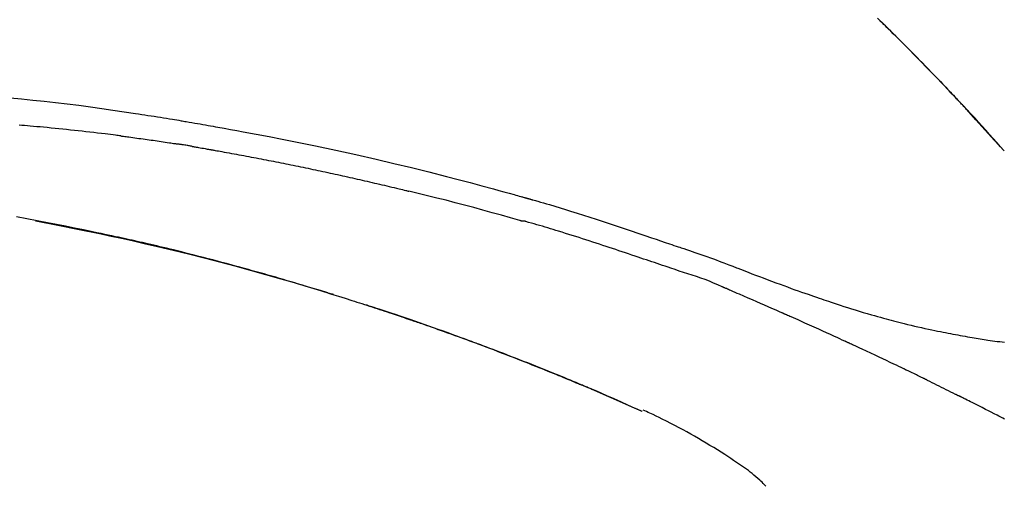
# Model space of a CAD drawing. Extents: x 0 to 26473, y -11045 to -2175.
# Drawn here: x 20353 to 20419, y -7808 to -7777 of the extents above; entities that cross this region are included whole.
import ezdxf

# ---------------------------------------------------------------- set-up
doc = ezdxf.new("R2010")
doc.units = 0
doc.header["$LTSCALE"] = 50
doc.header["$MEASUREMENT"] = 0
doc.layers.get('0').update_dxf_attribs({"linetype": 'CONTINUOUS'})
doc.layers.get('DEFPOINTS').update_dxf_attribs({"color": 146, "linetype": 'CONTINUOUS'})
doc.layers.add('150-機器', color=8, linetype='CONTINUOUS')
doc.layers.add('166-寸法B', color=11, linetype='CONTINUOUS')
doc.styles.add('KH001', font='txt')
doc.dimstyles.new('KH1xx030', dxfattribs={"dimscale": 30, "dimtxt": 2, "dimasz": 0.6, "dimexe": 0.3, "dimexo": 1.2, "dimgap": 0.5, "dimtad": 3, "dimdec": 1, "dimdsep": 46, "dimlunit": 6, "dimtxsty": 'KH001', "dimblk": 'DOT', "dimcen": 1, "dimdle": 1, "dimclrd": 256, "dimclre": 256, "dimclrt": 256, "dimadec": 0, "dimazin": 0, "dimtfac": 1, "dimtdec": 1, "dimtix": 1, "dimtmove": 2, "dimatfit": 3, "dimldrblk": 'CLOSEDBLANK', "dimfxl": 1, "dimtolj": 1, "dimtzin": 0, "dimlwd": -1, "dimlwe": -1, "dimarcsym": 0})

# ---------------------------------------------------------------- blocks, each defined once
blk = doc.blocks.new('F402_D')
at = {"layer": '150-機器', "color": 13, "linetype": 'Continuous'}
for p, q in [((-28.98, 204.099), (-28.983, 204.102)), ((-53.224, 186.626), (-53.228, 186.628))]:
    blk.add_line(p, q, dxfattribs=at)
for points in [[(-37.461, 212.994), (-37.309, 212.845), (-37.13, 212.67), (-36.952, 212.495), (-36.774, 212.319), (-36.596, 212.144), (-36.393, 211.943), (-36.191, 211.743), (-35.99, 211.542), (-35.789, 211.34), (-35.588, 211.139), (-35.388, 210.938), (-35.188, 210.736), (-34.989, 210.534), (-34.805, 210.347), (-34.622, 210.159), (-34.438, 209.972), (-34.255, 209.784), (-34.102, 209.626), (-33.949, 209.468), (-33.796, 209.31), (-33.643, 209.152), (-33.51, 209.014), (-33.376, 208.875), (-33.243, 208.737), (-33.111, 208.598), (-32.997, 208.479), (-32.884, 208.36), (-32.77, 208.241), (-32.657, 208.122), (-32.563, 208.022), (-32.469, 207.923), (-32.375, 207.824), (-32.282, 207.725), (-32.226, 207.665), (-32.17, 207.606), (-32.114, 207.546), (-32.058, 207.486), (-32.033, 207.46), (-32.008, 207.434), (-31.983, 207.407), (-31.958, 207.381)], [(-31.95, 207.372), (-32.021, 207.447), (-32.091, 207.522), (-32.162, 207.596), (-32.232, 207.671), (-32.371, 207.819), (-32.511, 207.968), (-32.65, 208.116), (-32.79, 208.264), (-32.999, 208.483), (-33.208, 208.701), (-33.417, 208.919), (-33.627, 209.137), (-33.833, 209.35), (-34.039, 209.563), (-34.246, 209.775), (-34.453, 209.987), (-34.656, 210.195), (-34.859, 210.402), (-35.063, 210.609), (-35.267, 210.815), (-35.467, 211.017), (-35.667, 211.219), (-35.868, 211.42), (-36.069, 211.621), (-36.235, 211.786), (-36.401, 211.95), (-36.567, 212.115), (-36.733, 212.279), (-36.832, 212.376), (-36.931, 212.474), (-37.03, 212.571), (-37.129, 212.668), (-37.162, 212.701), (-37.195, 212.733), (-37.228, 212.765), (-37.261, 212.797)], [(-95.55, 207.651), (-94.794, 207.58), (-94.039, 207.507), (-93.284, 207.429), (-92.507, 207.343), (-91.73, 207.251), (-90.953, 207.153), (-90.178, 207.05), (-89.422, 206.943), (-88.666, 206.833), (-87.911, 206.719), (-87.156, 206.605), (-86.947, 206.574), (-86.738, 206.542), (-86.529, 206.51), (-86.32, 206.478), (-86.111, 206.446), (-85.902, 206.413), (-85.693, 206.38), (-85.484, 206.347), (-85.283, 206.315), (-85.083, 206.282), (-84.883, 206.25), (-84.683, 206.217), (-84.539, 206.193), (-84.395, 206.169), (-84.252, 206.145), (-84.108, 206.121), (-84.021, 206.106), (-83.934, 206.091), (-83.848, 206.077), (-83.761, 206.062), (-83.57, 206.03), (-83.38, 205.997), (-83.189, 205.965), (-82.998, 205.932), (-82.821, 205.902), (-82.643, 205.871), (-82.466, 205.839), (-82.289, 205.808), (-82.124, 205.778), (-81.96, 205.749), (-81.796, 205.719), (-81.632, 205.689)], [(-31.392, 206.773), (-31.44, 206.825), (-31.487, 206.876), (-31.534, 206.927), (-31.582, 206.978), (-31.629, 207.029), (-31.677, 207.08), (-31.724, 207.131), (-31.772, 207.182), (-31.82, 207.233), (-31.868, 207.284), (-31.915, 207.335), (-31.963, 207.386)], [(-28.98, 204.099), (-29.224, 204.376), (-29.469, 204.652), (-29.713, 204.929), (-29.958, 205.205), (-30.204, 205.481), (-30.45, 205.756), (-30.697, 206.03), (-30.947, 206.303), (-31.198, 206.574), (-31.45, 206.844), (-31.704, 207.112), (-31.958, 207.381)], [(-31.958, 207.381), (-31.956, 207.379), (-31.954, 207.376), (-31.952, 207.374), (-31.95, 207.372)], [(-28.983, 204.103), (-29.611, 204.798), (-30.239, 205.494), (-30.868, 206.189), (-31.496, 206.885)], [(-88.146, 205.1), (-88.232, 205.111), (-88.319, 205.122), (-88.405, 205.133), (-88.491, 205.144), (-88.663, 205.166), (-88.836, 205.188), (-89.008, 205.21), (-89.181, 205.231), (-89.44, 205.263), (-89.699, 205.294), (-89.958, 205.324), (-90.217, 205.353), (-90.475, 205.383), (-90.734, 205.412), (-90.993, 205.44), (-91.252, 205.469), (-91.511, 205.496), (-91.77, 205.524), (-92.029, 205.55), (-92.289, 205.577), (-92.548, 205.603), (-92.807, 205.628), (-93.066, 205.654), (-93.325, 205.678), (-93.547, 205.699), (-93.77, 205.719), (-93.992, 205.739), (-94.214, 205.759), (-94.4, 205.775), (-94.586, 205.791), (-94.771, 205.807), (-94.957, 205.823)], [(-81.639, 205.688), (-81.216, 205.613), (-80.793, 205.537), (-80.37, 205.461), (-79.947, 205.384), (-79.071, 205.221), (-78.196, 205.055), (-77.322, 204.885), (-76.449, 204.712), (-75.093, 204.433), (-73.739, 204.144), (-72.388, 203.844), (-71.038, 203.536), (-69.858, 203.259), (-68.679, 202.975), (-67.501, 202.684), (-66.326, 202.385), (-65.536, 202.179), (-64.746, 201.97), (-63.957, 201.759), (-63.168, 201.544), (-62.824, 201.45), (-62.479, 201.356), (-62.135, 201.261), (-61.791, 201.165), (-61.68, 201.134), (-61.569, 201.103), (-61.457, 201.072), (-61.346, 201.041), (-61.29, 201.026), (-61.235, 201.01), (-61.179, 200.995), (-61.123, 200.979), (-61.097, 200.972), (-61.071, 200.964), (-61.045, 200.957), (-61.019, 200.95), (-61.008, 200.947), (-60.997, 200.944), (-60.986, 200.941), (-60.975, 200.937), (-60.972, 200.937), (-60.968, 200.936), (-60.965, 200.935), (-60.961, 200.934), (-60.959, 200.933), (-60.958, 200.933), (-60.956, 200.932), (-60.955, 200.932), (-60.951, 200.931), (-60.947, 200.93), (-60.943, 200.929), (-60.94, 200.928), (-60.915, 200.921), (-60.89, 200.914), (-60.866, 200.907), (-60.841, 200.9), (-60.811, 200.892), (-60.78, 200.883), (-60.75, 200.875), (-60.719, 200.866), (-60.688, 200.858), (-60.658, 200.849), (-60.627, 200.84), (-60.596, 200.832), (-60.587, 200.829), (-60.577, 200.826), (-60.568, 200.824), (-60.559, 200.821), (-60.558, 200.821), (-60.557, 200.821), (-60.555, 200.82), (-60.554, 200.82), (-60.553, 200.82), (-60.552, 200.819), (-60.551, 200.819), (-60.55, 200.819), (-60.549, 200.818), (-60.548, 200.818), (-60.546, 200.818), (-60.545, 200.817), (-60.544, 200.817), (-60.543, 200.817), (-60.542, 200.816), (-60.541, 200.816), (-60.54, 200.816), (-60.539, 200.816), (-60.538, 200.815), (-60.536, 200.815), (-60.535, 200.815), (-60.534, 200.814), (-60.533, 200.814), (-60.532, 200.814), (-60.453, 200.792), (-60.374, 200.769), (-60.296, 200.747), (-60.217, 200.725), (-60.018, 200.668), (-59.819, 200.611), (-59.62, 200.553), (-59.422, 200.494), (-59.069, 200.389), (-58.716, 200.282), (-58.364, 200.175), (-58.012, 200.066), (-57.583, 199.931), (-57.154, 199.794), (-56.725, 199.656), (-56.297, 199.517), (-55.829, 199.363), (-55.361, 199.208), (-54.894, 199.053), (-54.427, 198.896), (-53.967, 198.741), (-53.508, 198.585), (-53.049, 198.43), (-52.59, 198.274), (-52.288, 198.172), (-51.986, 198.07), (-51.684, 197.968), (-51.382, 197.866), (-51.237, 197.817), (-51.092, 197.768), (-50.947, 197.719), (-50.802, 197.67)], [(-88.146, 205.1), (-88.101, 205.094), (-88.055, 205.089), (-88.01, 205.083), (-87.965, 205.077), (-87.874, 205.065), (-87.784, 205.053), (-87.693, 205.042), (-87.603, 205.03), (-87.467, 205.012), (-87.331, 204.994), (-87.195, 204.975), (-87.059, 204.957), (-86.924, 204.938), (-86.788, 204.919), (-86.652, 204.901), (-86.516, 204.882), (-86.381, 204.863), (-86.245, 204.843), (-86.109, 204.824), (-85.974, 204.805), (-85.838, 204.785), (-85.702, 204.765), (-85.567, 204.745), (-85.431, 204.726), (-85.295, 204.705), (-85.16, 204.685), (-85.024, 204.665), (-84.888, 204.644), (-84.798, 204.631), (-84.708, 204.617), (-84.617, 204.603), (-84.527, 204.589), (-84.482, 204.582), (-84.437, 204.575), (-84.391, 204.568), (-84.346, 204.561)], [(-83.369, 204.402), (-83.396, 204.406), (-83.423, 204.411), (-83.451, 204.416), (-83.478, 204.42), (-83.532, 204.429), (-83.586, 204.438), (-83.64, 204.448), (-83.695, 204.457), (-83.776, 204.47), (-83.857, 204.483), (-83.939, 204.497), (-84.02, 204.51), (-84.075, 204.518), (-84.129, 204.527), (-84.183, 204.535), (-84.238, 204.544), (-84.265, 204.548), (-84.292, 204.552), (-84.319, 204.557), (-84.346, 204.561)], [(-83.369, 204.402), (-83.334, 204.396), (-83.299, 204.39), (-83.264, 204.384), (-83.229, 204.378), (-83.157, 204.365), (-83.085, 204.353), (-83.013, 204.341), (-82.941, 204.329), (-82.83, 204.309), (-82.72, 204.29), (-82.609, 204.27), (-82.499, 204.251), (-82.423, 204.237), (-82.348, 204.223), (-82.272, 204.21), (-82.197, 204.196), (-82.158, 204.189), (-82.119, 204.182), (-82.08, 204.175), (-82.042, 204.168)], [(-82.042, 204.168), (-81.987, 204.158), (-81.932, 204.149), (-81.877, 204.139), (-81.821, 204.129), (-81.711, 204.11), (-81.601, 204.09), (-81.491, 204.071), (-81.381, 204.051), (-81.216, 204.022), (-81.05, 203.992), (-80.885, 203.962), (-80.72, 203.932), (-80.555, 203.901), (-80.39, 203.871), (-80.224, 203.841), (-80.059, 203.81), (-79.894, 203.779), (-79.729, 203.748), (-79.564, 203.717), (-79.399, 203.686), (-79.233, 203.655), (-79.068, 203.623), (-78.903, 203.592), (-78.738, 203.56), (-78.573, 203.528), (-78.408, 203.496), (-78.243, 203.464), (-78.077, 203.431), (-77.912, 203.399), (-77.747, 203.366), (-77.582, 203.333), (-77.417, 203.3), (-77.252, 203.267), (-77.087, 203.234), (-76.922, 203.201), (-76.757, 203.167), (-76.592, 203.134), (-76.426, 203.1), (-76.261, 203.066), (-76.096, 203.032), (-75.931, 202.998), (-75.766, 202.964), (-75.601, 202.929), (-75.436, 202.895), (-75.271, 202.86), (-75.106, 202.825), (-74.941, 202.79), (-74.776, 202.755), (-74.611, 202.719), (-74.446, 202.684), (-74.281, 202.648), (-74.116, 202.612), (-73.951, 202.577), (-73.786, 202.541), (-73.621, 202.504), (-73.456, 202.468), (-73.291, 202.432), (-73.126, 202.395), (-72.961, 202.358), (-72.796, 202.321), (-72.631, 202.284), (-72.466, 202.247), (-72.301, 202.21), (-72.136, 202.172), (-71.971, 202.135), (-71.807, 202.097), (-71.642, 202.059), (-71.477, 202.021), (-71.312, 201.983), (-71.147, 201.945), (-70.982, 201.906), (-70.817, 201.868), (-70.652, 201.829), (-70.487, 201.79), (-70.323, 201.751), (-70.158, 201.712), (-69.993, 201.673), (-69.828, 201.633), (-69.663, 201.594), (-69.498, 201.554), (-69.389, 201.527), (-69.279, 201.5), (-69.169, 201.473), (-69.059, 201.447), (-69.004, 201.433), (-68.949, 201.42), (-68.894, 201.406), (-68.839, 201.393)], [(-61.385, 199.419), (-61.388, 199.419), (-61.391, 199.42), (-61.394, 199.421), (-61.397, 199.421), (-61.4, 199.422), (-61.403, 199.423), (-61.406, 199.424), (-61.409, 199.424), (-61.412, 199.425), (-61.416, 199.426), (-61.419, 199.427), (-61.422, 199.428), (-62.036, 199.607), (-62.651, 199.783), (-63.267, 199.957), (-63.883, 200.129), (-64.5, 200.299), (-65.118, 200.464), (-65.737, 200.626), (-66.356, 200.785), (-66.976, 200.94), (-67.597, 201.092), (-68.218, 201.243), (-68.839, 201.393)], [(-73.905, 194.464), (-73.972, 194.485), (-74.038, 194.506), (-74.105, 194.526), (-74.172, 194.547), (-74.322, 194.593), (-74.472, 194.64), (-74.623, 194.686), (-74.773, 194.732), (-75.009, 194.804), (-75.246, 194.876), (-75.482, 194.948), (-75.719, 195.019), (-75.973, 195.096), (-76.228, 195.172), (-76.482, 195.248), (-76.737, 195.323), (-76.994, 195.399), (-77.252, 195.474), (-77.509, 195.55), (-77.767, 195.624), (-78.027, 195.699), (-78.287, 195.774), (-78.547, 195.848), (-78.807, 195.922), (-79.07, 195.996), (-79.332, 196.07), (-79.595, 196.143), (-79.858, 196.216), (-80.157, 196.299), (-80.456, 196.381), (-80.755, 196.462), (-81.054, 196.543), (-81.364, 196.626), (-81.673, 196.708), (-81.983, 196.789), (-82.293, 196.87), (-82.601, 196.95), (-82.908, 197.029), (-83.216, 197.108), (-83.524, 197.186), (-83.795, 197.254), (-84.067, 197.322), (-84.339, 197.389), (-84.611, 197.456), (-84.841, 197.512), (-85.072, 197.568), (-85.303, 197.623), (-85.534, 197.678), (-85.736, 197.726), (-85.938, 197.773), (-86.14, 197.82), (-86.343, 197.867), (-86.516, 197.907), (-86.689, 197.947), (-86.862, 197.986), (-87.035, 198.026), (-87.209, 198.065), (-87.383, 198.104), (-87.558, 198.143), (-87.732, 198.182), (-87.923, 198.224), (-88.114, 198.265), (-88.305, 198.307), (-88.496, 198.348), (-88.737, 198.4), (-88.978, 198.452), (-89.219, 198.504), (-89.46, 198.555), (-89.752, 198.616), (-90.044, 198.677), (-90.336, 198.738), (-90.628, 198.798), (-91.233, 198.922), (-91.838, 199.045), (-92.444, 199.165), (-93.05, 199.283), (-93.744, 199.416), (-94.439, 199.545), (-95.135, 199.67)], [(-93.856, 199.411), (-93.853, 199.411), (-93.85, 199.41), (-93.848, 199.41), (-93.845, 199.409), (-93.728, 199.387), (-93.611, 199.365), (-93.495, 199.343), (-93.378, 199.321), (-93.151, 199.278), (-92.924, 199.235), (-92.698, 199.191), (-92.471, 199.147), (-92.141, 199.081), (-91.811, 199.016), (-91.481, 198.949), (-91.151, 198.882), (-90.585, 198.767), (-90.02, 198.65), (-89.455, 198.532), (-88.89, 198.412), (-88.087, 198.238), (-87.285, 198.061), (-86.484, 197.879), (-85.683, 197.693), (-84.643, 197.445), (-83.604, 197.189), (-82.567, 196.927), (-81.532, 196.659), (-80.501, 196.386), (-79.471, 196.107), (-78.443, 195.822), (-77.418, 195.53), (-76.679, 195.314), (-75.942, 195.095), (-75.206, 194.872), (-74.471, 194.645), (-74.019, 194.504), (-73.569, 194.363), (-73.118, 194.22), (-72.667, 194.077), (-72.498, 194.023), (-72.329, 193.969), (-72.16, 193.915), (-71.991, 193.861), (-71.821, 193.806), (-71.652, 193.752), (-71.483, 193.697), (-71.313, 193.641), (-71.143, 193.586), (-70.974, 193.53), (-70.804, 193.475), (-70.635, 193.419), (-70.465, 193.363), (-70.295, 193.306), (-70.125, 193.25), (-69.955, 193.193), (-69.822, 193.148), (-69.688, 193.103), (-69.555, 193.058), (-69.422, 193.013), (-69.321, 192.979), (-69.22, 192.945), (-69.119, 192.91), (-69.018, 192.876), (-68.945, 192.851), (-68.872, 192.826), (-68.799, 192.801), (-68.726, 192.776), (-68.64, 192.746), (-68.553, 192.717), (-68.467, 192.687), (-68.381, 192.657), (-68.282, 192.623), (-68.183, 192.589), (-68.084, 192.555), (-67.984, 192.52), (-67.872, 192.481), (-67.76, 192.442), (-67.648, 192.403), (-67.536, 192.364), (-67.411, 192.32), (-67.285, 192.276), (-67.16, 192.231), (-67.035, 192.187), (-66.897, 192.138), (-66.759, 192.089), (-66.621, 192.04), (-66.483, 191.991), (-66.332, 191.937), (-66.181, 191.883), (-66.03, 191.828), (-65.879, 191.774), (-65.707, 191.711), (-65.535, 191.649), (-65.362, 191.586), (-65.19, 191.523), (-64.99, 191.45), (-64.79, 191.376), (-64.59, 191.302), (-64.39, 191.228), (-64.156, 191.141), (-63.921, 191.054), (-63.687, 190.966), (-63.453, 190.878), (-63.187, 190.777), (-62.921, 190.676), (-62.655, 190.574), (-62.389, 190.472), (-62.124, 190.37), (-61.86, 190.267), (-61.595, 190.164), (-61.331, 190.06), (-61.087, 189.964), (-60.843, 189.868), (-60.599, 189.771), (-60.355, 189.674), (-60.151, 189.592), (-59.947, 189.51), (-59.743, 189.428), (-59.539, 189.346), (-59.361, 189.273), (-59.183, 189.201), (-59.005, 189.128), (-58.827, 189.056), (-58.675, 188.993), (-58.523, 188.931), (-58.371, 188.868), (-58.219, 188.805), (-58.093, 188.753), (-57.967, 188.701), (-57.841, 188.648), (-57.715, 188.595), (-57.64, 188.564), (-57.564, 188.532), (-57.489, 188.5), (-57.413, 188.469), (-57.38, 188.455), (-57.346, 188.441), (-57.313, 188.427), (-57.28, 188.413)], [(-51.305, 196.242), (-51.487, 196.303), (-51.668, 196.364), (-51.85, 196.425), (-52.031, 196.486), (-52.213, 196.547), (-52.394, 196.608), (-52.576, 196.669), (-52.757, 196.731), (-52.938, 196.792), (-53.119, 196.852), (-53.3, 196.913), (-53.482, 196.974), (-53.698, 197.047), (-53.914, 197.12), (-54.13, 197.192), (-54.346, 197.265), (-54.562, 197.338), (-54.778, 197.41), (-54.994, 197.483), (-55.21, 197.555), (-55.426, 197.626), (-55.641, 197.697), (-55.857, 197.767), (-56.073, 197.838), (-56.301, 197.913), (-56.53, 197.988), (-56.758, 198.063), (-56.986, 198.138), (-57.214, 198.212), (-57.442, 198.286), (-57.67, 198.359), (-57.899, 198.431), (-58.127, 198.502), (-58.356, 198.572), (-58.584, 198.642), (-58.813, 198.712), (-58.995, 198.769), (-59.177, 198.825), (-59.36, 198.881), (-59.542, 198.937), (-59.724, 198.992), (-59.906, 199.046), (-60.089, 199.1), (-60.271, 199.153), (-60.455, 199.203), (-60.639, 199.251), (-60.822, 199.301), (-61.005, 199.359), (-61.036, 199.37), (-61.066, 199.38), (-61.097, 199.389), (-61.128, 199.394), (-61.161, 199.394), (-61.194, 199.393), (-61.227, 199.39), (-61.26, 199.39), (-61.292, 199.394), (-61.323, 199.4), (-61.354, 199.409), (-61.385, 199.419)], [(-50.803, 197.667), (-50.803, 197.669), (-50.802, 197.67), (-50.801, 197.672), (-50.8, 197.674)], [(-50.798, 197.672), (-50.704, 197.641), (-50.611, 197.61), (-50.518, 197.579), (-50.425, 197.548), (-50.24, 197.486), (-50.056, 197.423), (-49.871, 197.36), (-49.687, 197.297), (-49.423, 197.207), (-49.159, 197.116), (-48.895, 197.023), (-48.633, 196.929), (-48.443, 196.859), (-48.254, 196.788), (-48.065, 196.717), (-47.877, 196.644), (-47.759, 196.598), (-47.642, 196.552), (-47.524, 196.506), (-47.407, 196.46), (-47.342, 196.435), (-47.278, 196.41), (-47.214, 196.385), (-47.15, 196.361), (-47.065, 196.328), (-46.98, 196.295), (-46.894, 196.262), (-46.809, 196.229), (-46.636, 196.162), (-46.462, 196.095), (-46.288, 196.028), (-46.114, 195.961), (-45.866, 195.866), (-45.619, 195.772), (-45.371, 195.677), (-45.122, 195.584), (-44.838, 195.477), (-44.553, 195.37), (-44.268, 195.265), (-43.983, 195.159), (-43.734, 195.068), (-43.485, 194.977), (-43.235, 194.886), (-42.986, 194.796), (-42.766, 194.718), (-42.547, 194.64), (-42.327, 194.562), (-42.107, 194.485), (-41.923, 194.42), (-41.738, 194.356), (-41.552, 194.292), (-41.367, 194.228), (-41.213, 194.175), (-41.058, 194.123), (-40.903, 194.071), (-40.749, 194.019), (-40.549, 193.952), (-40.35, 193.886), (-40.15, 193.82), (-39.951, 193.755), (-39.703, 193.675), (-39.455, 193.596), (-39.207, 193.518), (-38.958, 193.441), (-38.687, 193.358), (-38.415, 193.277), (-38.142, 193.197), (-37.869, 193.118), (-37.665, 193.059), (-37.461, 193.002), (-37.257, 192.944), (-37.053, 192.888), (-36.885, 192.842), (-36.717, 192.797), (-36.549, 192.752), (-36.381, 192.708), (-36.202, 192.661), (-36.024, 192.615), (-35.845, 192.57), (-35.666, 192.525), (-35.438, 192.469), (-35.211, 192.414), (-34.983, 192.36), (-34.754, 192.307), (-34.52, 192.254), (-34.285, 192.202), (-34.051, 192.152), (-33.816, 192.102), (-33.625, 192.063), (-33.435, 192.024), (-33.245, 191.986), (-33.054, 191.948), (-32.891, 191.916), (-32.728, 191.884), (-32.565, 191.853), (-32.402, 191.822), (-32.24, 191.792), (-32.078, 191.762), (-31.915, 191.732), (-31.753, 191.703), (-31.593, 191.675), (-31.434, 191.647), (-31.275, 191.619), (-31.116, 191.592), (-30.981, 191.569), (-30.846, 191.546), (-30.711, 191.523), (-30.577, 191.501), (-30.446, 191.48), (-30.316, 191.46), (-30.186, 191.44), (-30.055, 191.421), (-29.9, 191.398), (-29.744, 191.376), (-29.589, 191.354), (-29.433, 191.333), (-29.271, 191.313), (-29.109, 191.293), (-28.947, 191.274)], [(-47.87, 194.99), (-48.15, 195.117), (-48.43, 195.241), (-48.713, 195.361), (-48.998, 195.473), (-49.284, 195.575), (-49.573, 195.671), (-49.863, 195.764), (-50.153, 195.856), (-50.442, 195.95), (-50.73, 196.047), (-51.018, 196.144), (-51.305, 196.242)], [(-74.452, 194.632), (-74.481, 194.641), (-74.51, 194.65), (-74.539, 194.659), (-74.568, 194.668), (-74.597, 194.677), (-74.627, 194.686), (-74.656, 194.695), (-74.685, 194.704), (-74.714, 194.713), (-74.744, 194.722), (-74.773, 194.731), (-74.802, 194.74)], [(-74.246, 194.569), (-74.264, 194.575), (-74.283, 194.581), (-74.302, 194.587), (-74.321, 194.592), (-74.34, 194.598), (-74.359, 194.604), (-74.377, 194.61), (-74.396, 194.616), (-74.415, 194.621), (-74.434, 194.627), (-74.453, 194.633), (-74.471, 194.639)], [(-43.862, 193.247), (-44.029, 193.321), (-44.196, 193.395), (-44.363, 193.468), (-44.53, 193.542), (-44.781, 193.653), (-45.031, 193.763), (-45.282, 193.872), (-45.533, 193.982), (-45.826, 194.109), (-46.118, 194.236), (-46.41, 194.362), (-46.703, 194.488), (-46.849, 194.551), (-46.995, 194.614), (-47.141, 194.677), (-47.287, 194.74), (-47.36, 194.771), (-47.433, 194.802), (-47.506, 194.834), (-47.579, 194.865), (-47.615, 194.881), (-47.651, 194.896), (-47.688, 194.912), (-47.724, 194.927), (-47.743, 194.935), (-47.761, 194.943), (-47.779, 194.951), (-47.797, 194.959), (-47.806, 194.963), (-47.815, 194.966), (-47.825, 194.97), (-47.834, 194.974), (-47.838, 194.976), (-47.843, 194.978), (-47.848, 194.98), (-47.853, 194.982), (-47.854, 194.983), (-47.855, 194.983), (-47.856, 194.984), (-47.857, 194.984), (-47.858, 194.985), (-47.859, 194.985), (-47.86, 194.986), (-47.861, 194.986), (-47.862, 194.986), (-47.863, 194.987), (-47.864, 194.987), (-47.865, 194.988), (-47.866, 194.988), (-47.867, 194.989), (-47.868, 194.989), (-47.869, 194.99)], [(-64.575, 191.296), (-64.596, 191.304), (-64.617, 191.312), (-64.638, 191.32), (-64.659, 191.327), (-64.776, 191.371), (-64.892, 191.414), (-65.009, 191.457), (-65.125, 191.5), (-65.341, 191.579), (-65.558, 191.658), (-65.774, 191.737), (-65.991, 191.815), (-66.29, 191.923), (-66.59, 192.03), (-66.889, 192.137), (-67.189, 192.243), (-67.502, 192.353), (-67.816, 192.463), (-68.129, 192.572), (-68.443, 192.68), (-68.769, 192.793), (-69.096, 192.904), (-69.423, 193.015), (-69.751, 193.126), (-70.023, 193.217), (-70.296, 193.308), (-70.568, 193.398), (-70.841, 193.487), (-71.005, 193.541), (-71.168, 193.594), (-71.332, 193.647), (-71.495, 193.7), (-71.545, 193.717), (-71.595, 193.733), (-71.645, 193.749), (-71.695, 193.765)], [(-39.637, 191.342), (-39.813, 191.423), (-39.988, 191.504), (-40.163, 191.585), (-40.339, 191.665), (-40.602, 191.786), (-40.866, 191.906), (-41.129, 192.026), (-41.393, 192.145), (-41.701, 192.284), (-42.01, 192.422), (-42.318, 192.56), (-42.627, 192.698), (-42.781, 192.767), (-42.935, 192.836), (-43.09, 192.904), (-43.244, 192.973), (-43.321, 193.007), (-43.399, 193.042), (-43.476, 193.076), (-43.553, 193.11), (-43.592, 193.127), (-43.63, 193.144), (-43.669, 193.161), (-43.707, 193.179), (-43.727, 193.187), (-43.746, 193.196), (-43.765, 193.204), (-43.785, 193.213), (-43.794, 193.217), (-43.804, 193.221), (-43.814, 193.226), (-43.823, 193.23), (-43.828, 193.232), (-43.832, 193.233), (-43.836, 193.235), (-43.84, 193.237), (-43.843, 193.238), (-43.845, 193.24), (-43.848, 193.241), (-43.851, 193.242), (-43.852, 193.243), (-43.854, 193.243), (-43.855, 193.244), (-43.857, 193.245), (-43.858, 193.245), (-43.859, 193.246), (-43.861, 193.246), (-43.862, 193.247)], [(-35.7, 189.493), (-35.863, 189.572), (-36.026, 189.65), (-36.19, 189.729), (-36.353, 189.807), (-36.599, 189.924), (-36.844, 190.041), (-37.09, 190.157), (-37.336, 190.273), (-37.623, 190.408), (-37.91, 190.542), (-38.198, 190.676), (-38.486, 190.81), (-38.629, 190.877), (-38.773, 190.943), (-38.917, 191.01), (-39.061, 191.077), (-39.133, 191.11), (-39.205, 191.143), (-39.277, 191.176), (-39.349, 191.21), (-39.385, 191.226), (-39.421, 191.243), (-39.457, 191.26), (-39.493, 191.276), (-39.511, 191.284), (-39.529, 191.293), (-39.547, 191.301), (-39.565, 191.309), (-39.574, 191.313), (-39.583, 191.318), (-39.592, 191.322), (-39.601, 191.326), (-39.605, 191.328), (-39.609, 191.329), (-39.613, 191.331), (-39.617, 191.333), (-39.619, 191.334), (-39.622, 191.335), (-39.625, 191.337), (-39.627, 191.338), (-39.628, 191.338), (-39.63, 191.339), (-39.631, 191.339), (-39.632, 191.34), (-39.633, 191.341), (-39.635, 191.341), (-39.636, 191.342), (-39.637, 191.342)], [(-57.269, 188.408), (-57.363, 188.448), (-57.458, 188.487), (-57.553, 188.527), (-57.648, 188.567), (-57.836, 188.645), (-58.023, 188.724), (-58.211, 188.803), (-58.399, 188.881), (-58.678, 188.996), (-58.958, 189.111), (-59.238, 189.225), (-59.518, 189.338), (-59.793, 189.449), (-60.068, 189.559), (-60.343, 189.67), (-60.618, 189.779), (-60.888, 189.886), (-61.158, 189.993), (-61.429, 190.099), (-61.699, 190.204), (-61.964, 190.307), (-62.229, 190.41), (-62.494, 190.512), (-62.76, 190.614), (-62.978, 190.697), (-63.197, 190.78), (-63.415, 190.863), (-63.634, 190.945), (-63.764, 190.994), (-63.894, 191.043), (-64.024, 191.091), (-64.154, 191.14), (-64.197, 191.156), (-64.241, 191.172), (-64.284, 191.188), (-64.327, 191.204)], [(-34.389, 188.86), (-34.443, 188.886), (-34.498, 188.913), (-34.552, 188.939), (-34.607, 188.966), (-34.689, 189.006), (-34.771, 189.045), (-34.853, 189.085), (-34.935, 189.125), (-35.03, 189.171), (-35.126, 189.217), (-35.221, 189.263), (-35.317, 189.309), (-35.365, 189.332), (-35.413, 189.355), (-35.46, 189.378), (-35.508, 189.401), (-35.532, 189.413), (-35.556, 189.424), (-35.58, 189.436), (-35.604, 189.447), (-35.616, 189.453), (-35.628, 189.459), (-35.64, 189.465), (-35.652, 189.47), (-35.657, 189.473), (-35.662, 189.475), (-35.667, 189.478), (-35.672, 189.48), (-35.676, 189.482), (-35.679, 189.483), (-35.683, 189.485), (-35.686, 189.487), (-35.688, 189.488), (-35.689, 189.488), (-35.691, 189.489), (-35.693, 189.49), (-35.694, 189.491), (-35.696, 189.492), (-35.698, 189.492), (-35.7, 189.493)], [(-34.191, 188.763), (-34.207, 188.771), (-34.224, 188.779), (-34.24, 188.787), (-34.257, 188.795), (-34.273, 188.803), (-34.29, 188.811), (-34.306, 188.819), (-34.323, 188.827), (-34.339, 188.835), (-34.356, 188.843), (-34.372, 188.852), (-34.389, 188.86)], [(-34.127, 188.732), (-34.132, 188.734), (-34.138, 188.737), (-34.143, 188.74), (-34.148, 188.742), (-34.153, 188.745), (-34.159, 188.747), (-34.164, 188.75), (-34.169, 188.753), (-34.175, 188.755), (-34.18, 188.758), (-34.185, 188.76), (-34.191, 188.763)], [(-34.127, 188.732), (-33.97, 188.655), (-33.813, 188.579), (-33.657, 188.502), (-33.5, 188.425), (-33.343, 188.348), (-33.187, 188.271), (-33.03, 188.194), (-32.874, 188.116), (-32.718, 188.038), (-32.562, 187.96), (-32.406, 187.882), (-32.25, 187.804)], [(-56.516, 188.088), (-56.58, 188.116), (-56.644, 188.143), (-56.708, 188.171), (-56.772, 188.198), (-56.836, 188.225), (-56.9, 188.253), (-56.965, 188.28), (-57.029, 188.307), (-57.093, 188.334), (-57.157, 188.361), (-57.222, 188.388), (-57.286, 188.415)], [(-53.224, 186.626), (-53.56, 186.78), (-53.896, 186.933), (-54.231, 187.086), (-54.568, 187.239), (-54.904, 187.391), (-55.241, 187.542), (-55.579, 187.692), (-55.917, 187.84), (-56.257, 187.985), (-56.597, 188.129), (-56.938, 188.271), (-57.28, 188.413)], [(-57.28, 188.413), (-57.277, 188.411), (-57.274, 188.41), (-57.271, 188.409), (-57.269, 188.408)], [(-53.228, 186.628), (-54.085, 187.008), (-54.942, 187.388), (-55.799, 187.768), (-56.656, 188.148)], [(-32.25, 187.804), (-32.23, 187.794), (-32.21, 187.784), (-32.19, 187.774), (-32.17, 187.764), (-32.15, 187.754), (-32.13, 187.744), (-32.111, 187.734), (-32.091, 187.724), (-32.071, 187.714), (-32.051, 187.704), (-32.031, 187.694), (-32.011, 187.684)], [(-28.942, 186.116), (-29.069, 186.182), (-29.197, 186.249), (-29.324, 186.315), (-29.452, 186.381), (-29.643, 186.48), (-29.834, 186.579), (-30.026, 186.678), (-30.217, 186.776), (-30.441, 186.89), (-30.665, 187.005), (-30.889, 187.118), (-31.113, 187.232), (-31.225, 187.289), (-31.338, 187.345), (-31.45, 187.402), (-31.562, 187.458), (-31.618, 187.487), (-31.674, 187.515), (-31.73, 187.543), (-31.786, 187.571), (-31.814, 187.586), (-31.842, 187.6), (-31.87, 187.614), (-31.899, 187.628), (-31.913, 187.635), (-31.927, 187.642), (-31.941, 187.649), (-31.955, 187.656), (-31.962, 187.66), (-31.969, 187.663), (-31.976, 187.667), (-31.983, 187.67), (-31.986, 187.672), (-31.989, 187.673), (-31.992, 187.675), (-31.996, 187.677), (-31.997, 187.677), (-31.998, 187.678), (-31.999, 187.678), (-32, 187.679), (-32.001, 187.679), (-32.002, 187.68), (-32.003, 187.68), (-32.004, 187.681), (-32.005, 187.681), (-32.006, 187.682), (-32.007, 187.682), (-32.008, 187.683), (-32.009, 187.683), (-32.01, 187.684), (-32.011, 187.684), (-32.012, 187.685)], [(-44.925, 181.62), (-44.955, 181.652), (-44.985, 181.683), (-45.015, 181.715), (-45.045, 181.746), (-45.118, 181.818), (-45.192, 181.889), (-45.267, 181.959), (-45.343, 182.028), (-45.47, 182.144), (-45.599, 182.258), (-45.73, 182.371), (-45.862, 182.48), (-45.984, 182.576), (-46.107, 182.669), (-46.232, 182.761), (-46.358, 182.851), (-46.491, 182.945), (-46.625, 183.037), (-46.76, 183.129), (-46.895, 183.22), (-47.092, 183.352), (-47.29, 183.484), (-47.488, 183.615), (-47.687, 183.745), (-47.933, 183.903), (-48.18, 184.058), (-48.429, 184.212), (-48.678, 184.364), (-48.936, 184.519), (-49.194, 184.672), (-49.454, 184.824), (-49.714, 184.974), (-49.969, 185.118), (-50.224, 185.261), (-50.481, 185.401), (-50.738, 185.54), (-51.02, 185.69), (-51.303, 185.838), (-51.587, 185.983), (-51.872, 186.126), (-52.079, 186.227), (-52.286, 186.326), (-52.493, 186.425), (-52.702, 186.521), (-52.814, 186.573), (-52.926, 186.624), (-53.038, 186.675), (-53.15, 186.726)]]:
    blk.add_lwpolyline(points, dxfattribs=at)
blk = doc.blocks.new('_Dot')
at = {"color": 0, "linetype": 'ByBlock', "lineweight": -2}
blk.add_line((-0.5, 0), (-1, 0), dxfattribs=at)
at = {"color": 0, "linetype": 'ByBlock', "const_width": 0.5}
blk.add_lwpolyline([(-0.25, 0, 1), (0.25, 0, 1)], format="xyb", close=True, dxfattribs=at)
blk = doc.blocks.new('*D104')
at = {"layer": '166-寸法B', "transparency": 16777216}
for p, q in [((19867.911, -7956.507), (19867.911, -7668.055)), ((20667.911, -7734.486), (20667.911, -7668.055)), ((19885.911, -7677.055), (20649.911, -7677.055))]:
    blk.add_line(p, q, dxfattribs=at)
at = {"layer": 'DEFPOINTS', "color": 0, "transparency": 16777216}
for p in [(20667.911, -7677.055), (20667.911, -7770.486), (19867.911, -7992.507)]:
    blk.add_point(p, dxfattribs=at)
at = {"layer": '166-寸法B', "transparency": 16777216, "xscale": 18, "yscale": 18, "zscale": 18, "rotation": 180}
blk.add_blockref('_Dot', (19867.911, -7677.055), dxfattribs=at)
at = {"layer": '166-寸法B', "transparency": 16777216, "xscale": 18, "yscale": 18, "zscale": 18}
blk.add_blockref('_Dot', (20667.911, -7677.055), dxfattribs=at)
at = {"layer": '166-寸法B', "transparency": 16777216, "insert": (20267.911, -7632.055), "char_height": 60, "attachment_point": 5, "style": 'KH001'}
blk.add_mtext('\\A1;800', dxfattribs=at)
blk = doc.blocks.new('_ClosedBlank')
at = {"color": 0, "linetype": 'ByBlock', "lineweight": -2}
for p, q in [((-1, 0.1667), (0, 0)), ((-1, 0.1667), (-1, -0.1667)), ((0, 0), (-1, -0.1667))]:
    blk.add_line(p, q, dxfattribs=at)

msp = doc.modelspace()

# ---------------------------------------------------------------- block references
at = {"layer": '150-機器'}
msp.add_blockref('F402_D', (20447.911, -7989.814), dxfattribs=at)

# ---------------------------------------------------------------- dimensions: what is measured, and where the dimension line sits
at = {"layer": '166-寸法B'}
dim = msp.add_linear_dim(base=(20667.911, -7677.055), p1=(19867.911, -7992.507), p2=(20667.911, -7770.486), dimstyle='KH1xx030', dxfattribs=at)
dim.commit()
dim.dimension.update_dxf_attribs({"geometry": '*D104', "text_midpoint": (20267.911, -7632.055)})

doc.saveas('drawing.dxf')
